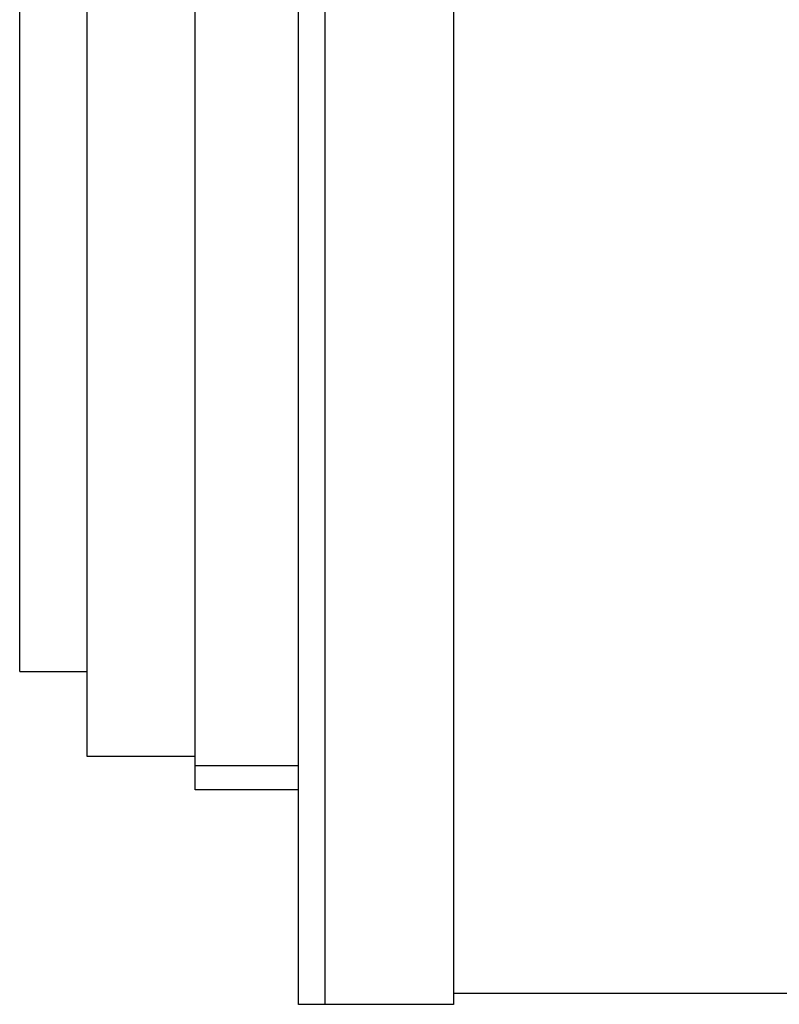
# Model space of a CAD drawing. Units: inches. Extents: x 0 to 17, y 0 to 11.
# Drawn here: x 1.5 to 2.3, y 6.1 to 7.2 of the extents above; entities that cross this region are included whole.
import ezdxf

# ---------------------------------------------------------------- set-up
doc = ezdxf.new("R2010")
doc.units = ezdxf.units.IN
doc.header["$MEASUREMENT"] = 0

msp = doc.modelspace()

# ---------------------------------------------------------------- linework, layer by layer
at = {"color": 7, "linetype": 'Continuous', "lineweight": 25}
for p, q in [((1.752, 6.1022), (1.752, 7.9253)), ((1.9187, 7.9253), (1.9187, 6.1022)), ((1.5243, 7.6502), (1.5243, 6.3694)), ((1.452, 6.4605), (1.452, 7.6272)), ((1.641, 6.3591), (1.641, 7.5668)), ((1.452, 6.4605), (1.5243, 6.4605)), ((1.5243, 6.3694), (1.641, 6.3694)), ((1.641, 6.3591), (1.752, 6.3591)), ((1.641, 6.3331), (1.641, 6.3591)), ((1.752, 6.3331), (1.641, 6.3331)), ((1.7803, 6.1022), (1.752, 6.1022)), ((1.9187, 6.1022), (1.7803, 6.1022))]:
    msp.add_line(p, q, dxfattribs=at)
at = {"color": 8, "linetype": 'Continuous', "lineweight": 25}
for p, q in [((1.7803, 7.9253), (1.7803, 6.1022)), ((5.5853, 6.1138), (1.9187, 6.1138))]:
    msp.add_line(p, q, dxfattribs=at)

doc.saveas('drawing.dxf')
